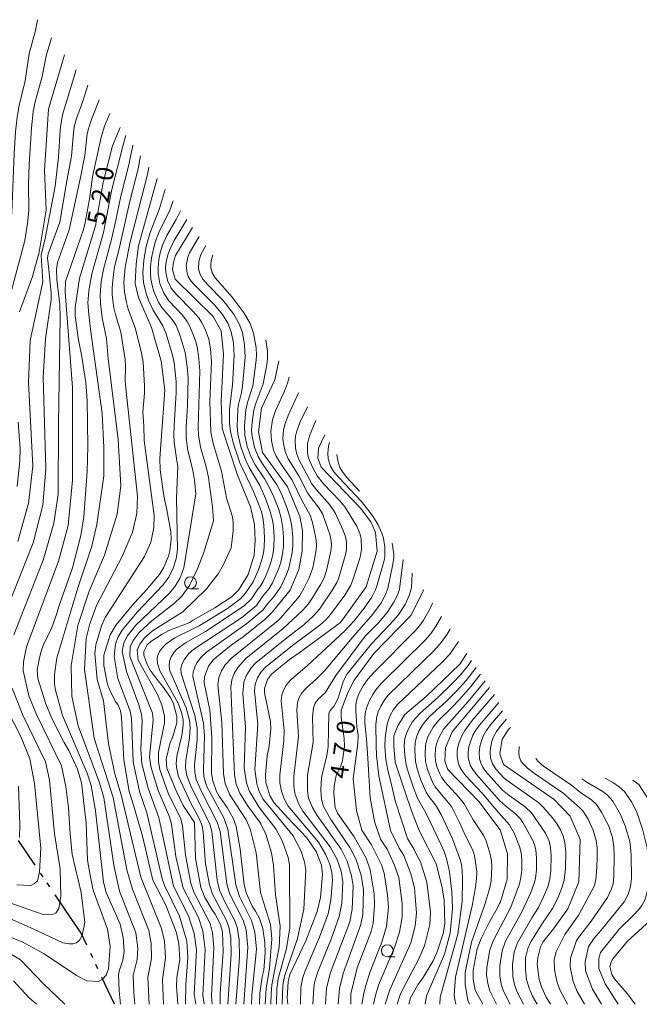
# Model space of a CAD drawing. Units: millimetres. Extents: x -64000 to -62322, y 28500 to 29792.
# Drawn here: x -62667 to -62537, y 28500 to 28707 of the extents above; entities that cross this region are included whole.
import ezdxf

# ---------------------------------------------------------------- set-up
doc = ezdxf.new("R2010")
doc.units = ezdxf.units.MM
for name, color, linetype, lineweight in [('110300_郡市・東京都の区界', 7, 'Continuous', 30), ('633100_広葉樹林', 7, 'Continuous', 9), ('710100_等高線（計曲線）', 7, 'Continuous', 20), ('710107_等高線（計曲線）（注記）', 7, 'Continuous', 20), ('710200_等高線（主曲線）', 7, 'Continuous', 9)]:
    doc.layers.add(name, color=color, linetype=linetype, lineweight=lineweight)
doc.styles.add('Style-WORKING', font='txt')

msp = doc.modelspace()

# ---------------------------------------------------------------- linework, layer by layer
at = {"layer": '110300_郡市・東京都の区界'}
for p, q in [((-62664.005, 28529.234), (-62667.506, 28534.411)), ((-62662.325, 28526.748), (-62662.885, 28527.577)), ((-62660.924, 28524.677), (-62661.485, 28525.506)), ((-62656.303, 28517.843), (-62659.804, 28523.021)), ((-62651.904, 28509.737), (-62652.328, 28510.643)), ((-62650.844, 28507.473), (-62651.268, 28508.378)), ((-62647.348, 28500), (-62649.997, 28505.661))]:
    msp.add_line(p, q, dxfattribs=at)
at = {"layer": '110300_郡市・東京都の区界', "flags": 128}
msp.add_lwpolyline([(-62653.175, 28512.454), (-62654.333, 28514.929), (-62654.57, 28515.28), (-62654.807, 28515.631), (-62655.044, 28515.981), (-62656.303, 28517.843)], dxfattribs=at)
at = {"layer": '633100_広葉樹林'}
for p, q in [((-62631.364, 28587.306), (-62629.697, 28587.306)), ((-62590.003, 28509.989), (-62588.336, 28509.989))]:
    msp.add_line(p, q, dxfattribs=at)
for centre in [(-62631.364, 28588.555), (-62590.003, 28511.238)]:
    msp.add_circle(centre, 1.25, dxfattribs=at)
at = {"layer": '710100_等高線（計曲線）', "flags": 128}
for points in [[(-62663.14, 28657.97), (-62661.718, 28666.809), (-62662.008, 28675.212), (-62661.225, 28688.015), (-62657.86, 28699.484)], [(-62655.61, 28646.37), (-62654.663, 28652.558), (-62651.354, 28663.542), (-62649.74, 28672.668), (-62647.724, 28680.314), (-62646.17, 28684.18)], [(-62637.51, 28618.48), (-62636.759, 28628.983), (-62637.514, 28635.104), (-62639.532, 28642.182), (-62642.304, 28648.489), (-62642.976, 28651.423), (-62642.808, 28655.448), (-62642.303, 28659.344), (-62638.366, 28673.443)], [(-62619.22, 28590.29), (-62618.018, 28594.332), (-62617.798, 28597.433), (-62617.908, 28600.826), (-62618.785, 28604.482), (-62621.504, 28611.139), (-62624.742, 28620.961), (-62624.95, 28626.685), (-62624.429, 28636.497), (-62624.951, 28641.493), (-62626.618, 28644.511), (-62634.595, 28652.36), (-62635.18, 28654.364), (-62634.929, 28655.866), (-62634.511, 28657.285), (-62630.922, 28663.202)], [(-62667.27, 28645.45), (-62664.55, 28652.9), (-62663.14, 28657.97)], [(-62655.61, 28646.37), (-62655.57, 28644.61), (-62654.88, 28639.55), (-62654.32, 28636.86), (-62653.35, 28630.61), (-62653.07, 28626.8), (-62652.93, 28617.27), (-62653.07, 28611.93), (-62653.78, 28602.39), (-62654.38, 28598.5), (-62656.19, 28591.71), (-62658.94, 28583.77), (-62659.49, 28581.9), (-62660.5, 28579.17), (-62662.32, 28575.38), (-62662.91, 28573.71), (-62663.58, 28570.3), (-62663.46, 28568.42), (-62661.79, 28563.1), (-62660.43, 28559.93), (-62657.92, 28555.01), (-62656.94, 28553.33), (-62655.11, 28549.41), (-62654.27, 28546.51), (-62653.28, 28538.02), (-62652.97, 28530.29), (-62652.45, 28527.13), (-62651.82, 28524.01), (-62648.83, 28515.81), (-62648.25, 28512.13), (-62648.6, 28507.47), (-62649.09, 28506.14), (-62649.9, 28505.22), (-62650.72, 28504.77), (-62653.17, 28504.9), (-62655.3, 28506.03), (-62662.14, 28510.61), (-62666.75, 28513.12), (-62675.05, 28516.46)], [(-62614.14, 28582.47), (-62610.449, 28587.002), (-62608.608, 28591.311), (-62607.901, 28595.175), (-62607.826, 28599.531), (-62608.384, 28602.504), (-62610.978, 28608.68), (-62616.26, 28615.94), (-62617.111, 28620.276), (-62616.43, 28625.206), (-62613.617, 28631.198), (-62612.793, 28635.166)], [(-62667.76, 28608.77), (-62667.2, 28614.14), (-62667.18, 28616.77), (-62667.59, 28622.29)], [(-62634.01, 28500), (-62634.29, 28503.79), (-62634.2, 28505.53), (-62633.63, 28509.42), (-62633.8, 28512.7), (-62634.31, 28515.03), (-62636.54, 28520.8), (-62639.3, 28526.11), (-62641.47, 28535.35), (-62643.31, 28541.86), (-62644.23, 28544.72), (-62645.36, 28551.33), (-62645.84, 28560.23), (-62646.09, 28561.63), (-62646.66, 28562.99), (-62647.02, 28563.48), (-62648.13, 28565.48), (-62648.79, 28567.15), (-62649.6, 28571.2), (-62649.55, 28573.37), (-62648.27, 28577.6), (-62647, 28579.69), (-62643.25, 28584.18), (-62641.11, 28586.49), (-62637.9, 28590.28), (-62637.01, 28591.7), (-62635.99, 28594.12), (-62635.69, 28595.29), (-62635.42, 28597.73), (-62635.49, 28599.25), (-62636.32, 28603.88), (-62636.95, 28606.83), (-62637.77, 28612.3), (-62637.82, 28614.66), (-62637.51, 28618.48)], [(-62608.55, 28573.85), (-62599.869, 28580.215), (-62594.485, 28587.669), (-62592.118, 28595.205), (-62592.511, 28599.125), (-62593.492, 28601.379), (-62595.651, 28604.221), (-62603.909, 28612.831), (-62604.604, 28614.722), (-62604.477, 28616.802), (-62603.168, 28619.637)], [(-62625.13, 28500), (-62625.13, 28502.37), (-62624.5, 28511), (-62624.65, 28515.23), (-62625.08, 28516.8), (-62626.2, 28518.97), (-62626.82, 28519.84), (-62628.35, 28522.44), (-62629.18, 28524.52), (-62630.33, 28530.69), (-62630.52, 28538.17), (-62632.92, 28541.75), (-62634.4, 28544.81), (-62636.32, 28549.63), (-62636.47, 28551.49), (-62635.68, 28554.75), (-62635.05, 28556.29), (-62634.23, 28559.11), (-62634.21, 28560.44), (-62634.91, 28563.12), (-62635.56, 28564.45), (-62637.23, 28566.86), (-62638.15, 28567.93), (-62639.82, 28570.19), (-62640.47, 28571.35), (-62641.17, 28573.32), (-62641.17, 28574.1), (-62640.46, 28575.52), (-62639.72, 28576.24), (-62637.35, 28577.78), (-62635.89, 28578.52), (-62631.47, 28580.21), (-62630.93, 28580.61), (-62626.22, 28583.28), (-62622.59, 28585.68), (-62621.3, 28586.97), (-62619.22, 28590.29)], [(-62599.72, 28560.25), (-62599.673, 28561.693), (-62598.884, 28564.041), (-62598.263, 28565.641), (-62596.956, 28568.089), (-62592.845, 28573.706), (-62585.052, 28581.677), (-62582.45, 28586.762), (-62582.458, 28587.158)], [(-62614.14, 28582.47), (-62615.67, 28580.88), (-62620.27, 28577.22), (-62622.8, 28575.46), (-62626.57, 28572.36), (-62627.58, 28571.06), (-62628.45, 28568.76), (-62628.47, 28567.56), (-62627.31, 28561.8), (-62626.89, 28556.08), (-62626.95, 28548.47), (-62626.7, 28546.96), (-62625.87, 28544.67), (-62625.34, 28543.7), (-62623.63, 28541.36), (-62622.37, 28539.07), (-62621.76, 28537.34), (-62620.91, 28532.59), (-62620.08, 28525.09), (-62619.63, 28523.31), (-62618.38, 28520.61), (-62617.7, 28519.58), (-62616.86, 28518.02), (-62616.19, 28515.91), (-62615.78, 28512.98), (-62615.7, 28510.83), (-62615.97, 28507.18), (-62616.28, 28505.79), (-62616.83, 28502.36), (-62616.9, 28500)], [(-62608.55, 28573.85), (-62610.59, 28572.43), (-62614.36, 28569.34), (-62615.19, 28568.22), (-62615.8, 28566.36), (-62615.82, 28565.44), (-62614.54, 28559.4), (-62614.45, 28557.9), (-62614.86, 28554.24), (-62615.24, 28552.17), (-62615.64, 28548.24), (-62615.51, 28546.55), (-62614.65, 28543.7), (-62613.82, 28542.37), (-62610.91, 28539.15), (-62606.9, 28535), (-62604.96, 28532.07), (-62603.86, 28529.24), (-62603.63, 28527.35), (-62604.06, 28522.42), (-62604.77, 28519.48), (-62607.12, 28513.34), (-62610.46, 28506.24), (-62610.87, 28504.73), (-62611.02, 28501.46), (-62610.92, 28500)], [(-62579.78, 28529.52), (-62583.327, 28536.494), (-62584.929, 28540.634), (-62586.196, 28544.362), (-62588.331, 28550.843), (-62588.664, 28554.305), (-62588.664, 28556.369), (-62587.797, 28558.5), (-62586.331, 28560.896), (-62581.857, 28564.654), (-62574.783, 28571.468), (-62573.339, 28573.674)], [(-62566.22, 28521.52), (-62564.847, 28526.297), (-62564.765, 28531.605), (-62566.319, 28536.668), (-62570.817, 28542.63), (-62577.289, 28549.293), (-62577.943, 28551.089), (-62577.779, 28553.866), (-62576.389, 28557.214), (-62568.528, 28566.552)], [(-62597.7, 28500), (-62597.71, 28502.21), (-62596.34, 28507.67), (-62593.37, 28515.27), (-62592.96, 28516.98), (-62592.67, 28520.83), (-62592.74, 28523.2), (-62593.6, 28528.25), (-62594.45, 28530.71), (-62596.95, 28535.21), (-62600.46, 28540.12), (-62600.97, 28541.36), (-62601.27, 28544.31), (-62601.19, 28545.92), (-62600.77, 28548.04), (-62599.8, 28550.02), (-62599.45, 28551.19), (-62599.03, 28554.14), (-62599.05, 28555.84), (-62599.72, 28560.25)], [(-62555.12, 28515.88), (-62552.096, 28520.079), (-62549.739, 28525.728), (-62549.458, 28534.609), (-62551.626, 28539.505), (-62554.926, 28542.989), (-62565.592, 28550.365), (-62566.347, 28552.624), (-62565.875, 28555.731), (-62564.555, 28557.708), (-62564.147, 28558.142)], [(-62542.63, 28509.54), (-62539.569, 28513.272), (-62533.211, 28519.009), (-62531.877, 28522.455), (-62531.25, 28526.918), (-62531.642, 28532.008), (-62534.707, 28542.392), (-62537.138, 28546.15), (-62538.408, 28547.08)], [(-62585.46, 28500), (-62585.12, 28501.38), (-62583.59, 28504.06), (-62582.5, 28505.61), (-62580.41, 28509.13), (-62579.56, 28511.03), (-62578.3, 28514.86), (-62577.95, 28516.89), (-62578.09, 28521.94), (-62578.54, 28524.79), (-62579.78, 28529.52)], [(-62566.22, 28521.52), (-62566.47, 28521.18), (-62566.91, 28520.1), (-62568.52, 28517.33), (-62570.32, 28513.82), (-62571.14, 28511.63), (-62571.99, 28507.17), (-62571.97, 28505.27), (-62571.57, 28503), (-62569.91, 28500)], [(-62555.71, 28500), (-62556.65, 28501.5), (-62557.63, 28503.65), (-62558.09, 28505.23), (-62558.5, 28508.43), (-62558.42, 28509.82), (-62557.85, 28512.09), (-62557.37, 28513.05), (-62555.12, 28515.88)], [(-62537.92, 28500), (-62539.64, 28502.29), (-62542.29, 28505.36), (-62542.84, 28506.24), (-62543.24, 28507.96), (-62543.01, 28508.93), (-62542.63, 28509.54)]]:
    msp.add_lwpolyline(points, dxfattribs=at)
at = {"layer": '710200_等高線（主曲線）', "flags": 128}
for points in [[(-62669.25, 28662.93), (-62668.881, 28666.339), (-62668.41, 28678.676), (-62668.115, 28683.255), (-62667.792, 28686.331), (-62667.374, 28688.825), (-62666.072, 28694.026), (-62665.247, 28699.759), (-62663.963, 28704.6), (-62663.514, 28706.837)], [(-62660.601, 28703.05), (-62661.664, 28699.273), (-62662.541, 28694.904), (-62663.971, 28689.611), (-62664.42, 28687.472), (-62664.775, 28684.148), (-62665.233, 28676.444), (-62665.385, 28672.254), (-62665.347, 28666.739), (-62665.607, 28664.01), (-62666.18, 28660.44)], [(-62655.399, 28696.284), (-62658.114, 28687.353), (-62658.427, 28686.059), (-62658.722, 28683.668), (-62659.09, 28677.929), (-62659.769, 28671.894), (-62661.924, 28660.904), (-62662.75, 28657.38)], [(-62652.928, 28693.071), (-62654.001, 28689.692), (-62655.334, 28686.081), (-62655.771, 28684.351), (-62656.026, 28682.266), (-62656.331, 28678.149), (-62657.363, 28672.97), (-62658.811, 28664.327), (-62661.244, 28657.674), (-62661.409, 28656.76), (-62661.22, 28655.01)], [(-62650.545, 28689.972), (-62652.373, 28685.318), (-62652.825, 28683.895), (-62653.058, 28682.852), (-62653.59, 28678.298), (-62654.458, 28673.664), (-62656.834, 28662.724), (-62659.309, 28655.844), (-62659.55, 28654.327), (-62659.42, 28652.24)], [(-62648.332, 28687.126), (-62649.4, 28684.451), (-62650.156, 28682.185), (-62651.923, 28673.836), (-62652.552, 28669.137), (-62653.461, 28664.22), (-62653.839, 28662.788), (-62657.626, 28651.832), (-62657.69, 28649.58)], [(-62644.935, 28682.482), (-62645.601, 28680.285), (-62647.859, 28671.197), (-62649.656, 28662.165), (-62652.124, 28653.453), (-62652.724, 28649.845), (-62652.908, 28647.385), (-62652.736, 28644.877), (-62652.28, 28641.25)], [(-62643.5, 28680.507), (-62644.333, 28676.349), (-62646.034, 28669.739), (-62647.031, 28664.696), (-62647.951, 28660.637), (-62649.652, 28654.43), (-62650.103, 28651.748), (-62650.365, 28649.055), (-62650.296, 28647.21), (-62649.897, 28644.24), (-62649.029, 28639.876), (-62648.66, 28635.67)], [(-62641.852, 28678.239), (-62642.332, 28675.5), (-62644.103, 28668.737), (-62646.343, 28658.708), (-62647.299, 28654.942), (-62647.571, 28653.371), (-62647.829, 28650.602), (-62647.83, 28649.046), (-62647.457, 28646.326), (-62647.139, 28644.92), (-62646.009, 28641.218), (-62645.109, 28635.462), (-62645.009, 28633.925), (-62645.097, 28631.035), (-62645.03, 28630.06)], [(-62641.35, 28624.4), (-62641.035, 28628.359), (-62641.016, 28629.904), (-62641.331, 28634.863), (-62641.671, 28636.805), (-62642.912, 28641.901), (-62644.441, 28646.058), (-62644.833, 28647.393), (-62645.248, 28649.568), (-62645.342, 28651.657), (-62645.08, 28654.845), (-62644.051, 28660.168), (-62640.416, 28674.341), (-62640.124, 28675.862)], [(-62634, 28613.08), (-62634.237, 28614.2), (-62634.76, 28618.099), (-62634.846, 28619.538), (-62634.801, 28621.577), (-62634.367, 28628.526), (-62634.385, 28630.859), (-62634.812, 28634.732), (-62635.122, 28636.35), (-62636.451, 28640.825), (-62637.201, 28642.497), (-62639.224, 28645.788), (-62640.104, 28647.685), (-62640.698, 28649.288), (-62641.23, 28651.615), (-62641.348, 28653.628), (-62641.154, 28656.347), (-62640.664, 28659.186), (-62639.835, 28662.165), (-62637.92, 28666.933), (-62636.7, 28671.151)], [(-62630.23, 28607.26), (-62630.529, 28610.105), (-62630.882, 28612.188), (-62631.889, 28616.366), (-62632.259, 28619.007), (-62632.285, 28621.218), (-62632.021, 28625.776), (-62631.888, 28631.504), (-62632.039, 28633.945), (-62632.477, 28636.939), (-62633.52, 28640.438), (-62634.392, 28642.564), (-62635.233, 28643.824), (-62637.39, 28646.387), (-62638.077, 28647.492), (-62639.056, 28649.712), (-62639.429, 28650.981), (-62639.693, 28652.368), (-62639.779, 28653.481), (-62639.74, 28655.005), (-62639.533, 28656.778), (-62639.237, 28658.341), (-62638.762, 28660.126), (-62637.872, 28662.452), (-62635.741, 28666.605), (-62635.005, 28668.819)], [(-62626.51, 28601.53), (-62626.766, 28604.526), (-62627.59, 28610.685), (-62628.071, 28612.888), (-62629.281, 28617.043), (-62629.697, 28619.61), (-62629.741, 28621.155), (-62629.427, 28633.067), (-62629.581, 28635.573), (-62629.942, 28638.085), (-62630.231, 28639.189), (-62630.717, 28640.513), (-62631.478, 28642.385), (-62632.03, 28643.428), (-62633.048, 28644.749), (-62635.937, 28647.802), (-62636.98, 28649.359), (-62637.797, 28651.409), (-62638.185, 28653.513), (-62638.19, 28654.786), (-62637.999, 28656.466), (-62637.715, 28657.838), (-62637.215, 28659.504), (-62636.32, 28661.5), (-62634.349, 28664.868), (-62633.455, 28666.686)], [(-62622.85, 28595.88), (-62622.399, 28599.514), (-62622.405, 28601.332), (-62622.591, 28602.587), (-62623.791, 28606.384), (-62624.858, 28611.993), (-62626.626, 28617.783), (-62627.116, 28620.174), (-62627.273, 28626.653), (-62626.962, 28635.005), (-62627.155, 28637.7), (-62627.512, 28639.744), (-62628.293, 28641.82), (-62629.043, 28643.297), (-62629.614, 28644.201), (-62630.912, 28645.708), (-62634.32, 28649.097), (-62635.416, 28650.468), (-62636.173, 28652.041), (-62636.565, 28653.789), (-62636.591, 28654.797), (-62636.466, 28655.99), (-62636.139, 28657.417), (-62635.735, 28658.589), (-62634.817, 28660.433), (-62632.15, 28664.89)], [(-62666.18, 28660.44), (-62670.09, 28645.78)], [(-62618.21, 28588.74), (-62617.013, 28591.503), (-62616.348, 28593.416), (-62616.028, 28594.755), (-62615.873, 28596.053), (-62615.831, 28597.962), (-62615.955, 28600.632), (-62616.18, 28602.266), (-62616.477, 28603.442), (-62617.067, 28605.116), (-62618.142, 28607.704), (-62620.984, 28613.726), (-62622.285, 28617.508), (-62622.969, 28620.232), (-62623.135, 28622.112), (-62623.157, 28624.962), (-62622.558, 28630.098), (-62622.195, 28636.355), (-62622.346, 28638.884), (-62622.79, 28641.287), (-62623.513, 28643.079), (-62624.616, 28644.908), (-62626.306, 28646.924), (-62630.826, 28651.399), (-62631.434, 28652.195), (-62631.832, 28652.901), (-62632.077, 28653.594), (-62632.245, 28655.183), (-62631.918, 28656.933), (-62631.542, 28657.874), (-62629.559, 28661.326)], [(-62617.21, 28587.2), (-62616.73, 28587.779), (-62616.116, 28588.807), (-62615.516, 28590.04), (-62614.749, 28591.941), (-62614.315, 28593.301), (-62613.988, 28594.824), (-62613.84, 28596.138), (-62613.804, 28598.132), (-62613.955, 28600.495), (-62614.19, 28601.994), (-62614.666, 28603.767), (-62615.622, 28606.267), (-62616.829, 28608.97), (-62619.057, 28612.759), (-62619.768, 28614.21), (-62620.801, 28617.1), (-62621.444, 28619.826), (-62621.558, 28621.413), (-62621.429, 28625.052), (-62621.29, 28626.033), (-62620.64, 28628.548), (-62620.411, 28629.821), (-62619.879, 28635.915), (-62619.992, 28638.501), (-62620.445, 28641.128), (-62621.141, 28642.975), (-62622.337, 28645.065), (-62624.534, 28647.859), (-62627.743, 28651.123), (-62628.785, 28652.344), (-62629.335, 28653.278), (-62629.658, 28654.526), (-62629.598, 28656.018), (-62629.162, 28657.51), (-62628.168, 28659.412)], [(-62662.75, 28657.38), (-62662.42, 28651.79), (-62665.06, 28639.43), (-62665.41, 28630.62), (-62664.49, 28613.06), (-62665.39, 28605.29), (-62667.61, 28597.24)], [(-62616.21, 28585.66), (-62614.805, 28587.381), (-62614.102, 28588.537), (-62612.855, 28591.382), (-62612.392, 28592.863), (-62612.015, 28594.664), (-62611.835, 28596.156), (-62611.799, 28598.052), (-62611.951, 28600.048), (-62612.313, 28602.156), (-62612.831, 28603.961), (-62613.943, 28606.777), (-62614.95, 28608.935), (-62615.751, 28610.303), (-62617.796, 28613.338), (-62618.622, 28614.909), (-62619.442, 28617.213), (-62619.939, 28619.567), (-62620.024, 28621.428), (-62619.724, 28624.906), (-62619.391, 28626.408), (-62618.262, 28629.925), (-62617.568, 28635.312), (-62617.52, 28636.396), (-62617.6, 28637.878), (-62618.114, 28640.965), (-62618.861, 28642.999), (-62620.075, 28645.189), (-62622.628, 28648.532), (-62626.199, 28652.588), (-62626.834, 28653.655), (-62627.098, 28654.69), (-62627.121, 28655.444), (-62627.035, 28656.227), (-62626.681, 28657.366)], [(-62669.54, 28584.08), (-62664.41, 28596.95), (-62662.42, 28604.84), (-62661.73, 28612.5), (-62662.29, 28631.72), (-62661.81, 28639.81), (-62660.64, 28648.08), (-62660.63, 28649.44), (-62661.22, 28655.01)], [(-62659.42, 28652.24), (-62658.85, 28646.93), (-62658.76, 28644.31), (-62659.07, 28621.92), (-62659.17, 28607.11), (-62660.1, 28601.05), (-62662.32, 28593.31), (-62668.48, 28577.65)], [(-62657.69, 28649.58), (-62656.14, 28629.57), (-62656.16, 28610.13), (-62657.09, 28600.57), (-62659.08, 28593.12), (-62665.84, 28575.06), (-62666.48, 28571.93), (-62666.53, 28570.12), (-62665.33, 28564.81), (-62663.75, 28560.88), (-62658.48, 28550.11), (-62657.55, 28545.74), (-62657, 28541.28), (-62656.63, 28535.79), (-62656.22, 28531.48), (-62654.33, 28523.46), (-62653.59, 28517.2), (-62654.12, 28514.43), (-62654.71, 28513.47), (-62655.3, 28512.92), (-62656.11, 28512.71), (-62656.89, 28512.71), (-62658.22, 28512.93), (-62664.39, 28515.87), (-62670.44, 28518.49)], [(-62646.04, 28500), (-62646.32, 28502.86), (-62646.52, 28506.26), (-62646.31, 28507.17), (-62645.56, 28509.24), (-62645.31, 28511.14), (-62645.48, 28514.04), (-62646.15, 28516.86), (-62649.05, 28523.52), (-62649.61, 28525.69), (-62651.31, 28540.64), (-62652.22, 28545.95), (-62653.09, 28548.57), (-62658.28, 28560.68), (-62659.71, 28565.96), (-62659.91, 28567.22), (-62659.91, 28569.25), (-62659.47, 28572.8), (-62655.07, 28587.5), (-62652.1, 28596.25), (-62651.02, 28600.77), (-62649.55, 28611.02), (-62649.54, 28617), (-62649.95, 28624.09), (-62652.28, 28641.25)], [(-62615.21, 28584.12), (-62613.949, 28585.533), (-62612.386, 28587.719), (-62611.191, 28590.259), (-62610.718, 28591.625), (-62610.072, 28594.56), (-62609.867, 28596.204), (-62609.844, 28598.13), (-62610.079, 28600.345), (-62610.484, 28602.432), (-62611.161, 28604.593), (-62612.252, 28607.217), (-62613.204, 28609.101), (-62616.259, 28613.544), (-62617.172, 28615.066), (-62617.922, 28616.967), (-62618.426, 28619.318), (-62618.515, 28620.41), (-62618.485, 28621.657), (-62618.032, 28624.892), (-62617.587, 28626.446), (-62616.091, 28630.354), (-62615.262, 28634.728), (-62615.166, 28635.874), (-62615.191, 28637.144), (-62615.526, 28639.556)], [(-62643.04, 28500), (-62643.3, 28502.45), (-62643.41, 28506.06), (-62642.54, 28509.43), (-62642.4, 28511.77), (-62642.82, 28515.02), (-62646.27, 28523.79), (-62647.48, 28529.21), (-62649.6, 28543.43), (-62650.5, 28546.51), (-62654.96, 28558.5), (-62656.32, 28564.76), (-62656.47, 28571.18), (-62655.07, 28579.6), (-62652.64, 28586.78), (-62649.44, 28594.32), (-62646.75, 28602.94), (-62645.99, 28608.95), (-62646.56, 28618.66), (-62648.66, 28635.67)], [(-62612.97, 28580.66), (-62612.428, 28581.146), (-62608.489, 28585.764), (-62607.462, 28587.519), (-62606.422, 28589.605), (-62605.69, 28591.688), (-62605.03, 28595.064), (-62604.899, 28596.334), (-62604.938, 28597.34), (-62605.099, 28598.272), (-62605.72, 28601.194), (-62606.199, 28602.736), (-62607.886, 28605.742), (-62610.035, 28610.08), (-62612.595, 28613.857), (-62613.382, 28615.164), (-62613.902, 28616.412), (-62614.367, 28618.432), (-62614.459, 28620.422), (-62614.11, 28622.78), (-62613.482, 28624.679), (-62611.607, 28628.807), (-62610.953, 28630.492), (-62610.64, 28631.71)], [(-62640.03, 28500), (-62640.35, 28505.68), (-62639.55, 28509.61), (-62639.6, 28512.79), (-62640.12, 28515.47), (-62643.57, 28524.2), (-62644.74, 28528.26), (-62647.62, 28543.41), (-62651.6, 28555.9), (-62653.66, 28570.32), (-62653.3, 28576.86), (-62652.52, 28579.93), (-62651.08, 28583.76), (-62645.71, 28594.06), (-62643.53, 28599.18), (-62642.66, 28603.13), (-62642.49, 28606.77), (-62645.03, 28630.06)], [(-62608.643, 28628.486), (-62610.836, 28623.666), (-62611.536, 28621.789), (-62611.798, 28620.623), (-62611.93, 28618.886), (-62611.845, 28617.825), (-62611.49, 28616.101), (-62610.873, 28614.602), (-62608.636, 28610.995), (-62606.809, 28607.466), (-62606.104, 28606.443), (-62604.318, 28604.218), (-62603.562, 28602.917), (-62602.12, 28598.67), (-62601.871, 28597.759), (-62601.739, 28596.58), (-62601.862, 28595.158), (-62602.706, 28591.408), (-62603.291, 28589.617), (-62603.979, 28588.281), (-62606.371, 28584.399), (-62607.111, 28583.48), (-62607.843, 28582.696), (-62611.87, 28578.97)], [(-62637.02, 28500), (-62637.28, 28505.21), (-62636.6, 28509.76), (-62636.8, 28513.28), (-62637.47, 28515.91), (-62641.83, 28526.74), (-62645.9, 28544), (-62647.23, 28548.44), (-62648.58, 28554.7), (-62649.67, 28563.77), (-62650.99, 28568.21), (-62651.46, 28573.68), (-62651.28, 28575.54), (-62650.09, 28579.52), (-62649.32, 28581.25), (-62641, 28594.04), (-62639.73, 28597.06), (-62639.1, 28600.06), (-62639, 28602.7), (-62641.1, 28618.44), (-62641.14, 28621.54), (-62641.35, 28624.4)], [(-62606.81, 28625.524), (-62608.243, 28622.468), (-62609.026, 28620.436), (-62609.273, 28619.376), (-62609.37, 28618.469), (-62609.282, 28616.796), (-62609.039, 28615.547), (-62608.618, 28614.456), (-62605.847, 28609.35), (-62604.888, 28608.046), (-62602.135, 28604.987), (-62600.969, 28603.261), (-62599.26, 28599.544), (-62598.78, 28598.195), (-62598.588, 28597.12), (-62598.598, 28595.568), (-62598.781, 28594.504), (-62600.281, 28589.348), (-62600.604, 28588.621), (-62601.52, 28587.055), (-62604.247, 28583.034), (-62605.519, 28581.582), (-62607.531, 28579.724), (-62610.77, 28577.28)], [(-62605.018, 28622.627), (-62606.389, 28619.448), (-62606.804, 28617.749), (-62606.797, 28615.872), (-62606.649, 28615.054), (-62606.378, 28614.249), (-62605.472, 28612.291), (-62604.721, 28610.982), (-62603.413, 28609.356), (-62600.007, 28605.787), (-62598.918, 28604.509), (-62596.406, 28600.43), (-62595.773, 28598.925), (-62595.506, 28597.829), (-62595.401, 28595.581), (-62595.686, 28593.948), (-62597.297, 28588.943), (-62597.7, 28588.048), (-62598.971, 28585.975), (-62601.963, 28581.856), (-62602.929, 28580.771), (-62604.196, 28579.619), (-62609.68, 28575.59)], [(-62602.15, 28617.991), (-62602.364, 28617.246), (-62602.526, 28615.766), (-62602.42, 28614.592), (-62601.922, 28613.04), (-62601.219, 28611.883), (-62600.102, 28610.561), (-62595.439, 28605.627), (-62593.206, 28602.732), (-62592.035, 28600.859), (-62591.148, 28598.968), (-62590.837, 28597.944), (-62590.534, 28596.013), (-62590.535, 28594.079), (-62590.677, 28593.258), (-62592.11, 28588.104), (-62592.491, 28587.038), (-62593.29, 28585.533), (-62594.876, 28583.206), (-62596.942, 28580.546), (-62598.986, 28578.389), (-62606.8, 28571.15)], [(-62600.615, 28615.511), (-62600.439, 28614.18), (-62599.999, 28612.783), (-62599.435, 28611.828), (-62598.483, 28610.656), (-62595.846, 28607.804)], [(-62632.38, 28500), (-62632.36, 28504.17), (-62631.91, 28509.78), (-62632.14, 28513.29), (-62633.7, 28518.52), (-62636.77, 28524.83), (-62637.3, 28526.35), (-62640.55, 28540.19), (-62642.07, 28544.72), (-62643.42, 28550.97), (-62643.75, 28560.13), (-62644.02, 28561.56), (-62646.65, 28568.45), (-62647.39, 28573.09), (-62647.15, 28575.62), (-62646.61, 28577.03), (-62645.7, 28578.61), (-62642.55, 28582.41), (-62637.16, 28588.07), (-62635.93, 28589.76), (-62634.99, 28591.61), (-62634.39, 28593.56), (-62634.1, 28595.55), (-62634.33, 28606.37), (-62634, 28613.08)], [(-62630.21, 28500), (-62630.56, 28502.14), (-62630.13, 28511.41), (-62630.57, 28514.84), (-62631.78, 28518.62), (-62634.92, 28524.82), (-62637.99, 28539.24), (-62640.29, 28545.41), (-62641.57, 28550.52), (-62641.83, 28553.6), (-62641.49, 28559.47), (-62641.63, 28560.94), (-62642.21, 28562.89), (-62644.83, 28569.89), (-62645.71, 28574.11), (-62645.39, 28575.87), (-62644.66, 28577.36), (-62642.86, 28579.68), (-62635.77, 28586.37), (-62634.57, 28587.84), (-62633.63, 28589.44), (-62632.75, 28591.66), (-62630.23, 28607.26)], [(-62628.52, 28500), (-62628.75, 28501.91), (-62628.29, 28511.5), (-62628.76, 28515.42), (-62629.68, 28518.24), (-62632.87, 28524.42), (-62634.41, 28531.06), (-62635.39, 28537.87), (-62635.77, 28539.37), (-62638.17, 28544.89), (-62639.68, 28549.93), (-62639.98, 28552.01), (-62639.2, 28559.77), (-62639.33, 28561.19), (-62644.11, 28573.08), (-62644.01, 28575.09), (-62643.4, 28576.41), (-62642.15, 28578.09), (-62639.51, 28580.55), (-62634.69, 28584.28), (-62633.2, 28585.74), (-62631.6, 28587.99), (-62629.89, 28591.45), (-62628.56, 28594.89), (-62626.51, 28601.53)], [(-62626.83, 28500), (-62626.94, 28501.68), (-62626.44, 28511.95), (-62626.71, 28515.04), (-62627.2, 28516.95), (-62630.64, 28523.55), (-62631.28, 28525.46), (-62632.39, 28531.32), (-62633.01, 28537.49), (-62633.38, 28538.98), (-62636.05, 28544.38), (-62637.79, 28549.34), (-62638.11, 28550.92), (-62638.09, 28552.87), (-62636.85, 28559.11), (-62636.83, 28560.55), (-62637.4, 28562.92), (-62638.39, 28565.25), (-62642.33, 28572.26), (-62642.54, 28574.38), (-62642.03, 28575.68), (-62641, 28577), (-62639.38, 28578.46), (-62632.98, 28582.48), (-62627.96, 28587.35), (-62625.52, 28590.44), (-62624.48, 28592.28), (-62622.85, 28595.88)], [(-62589.005, 28596.842), (-62588.612, 28594.527), (-62588.615, 28593.892), (-62588.829, 28592.425), (-62589.897, 28587.362), (-62590.381, 28586.066), (-62591.328, 28584.369), (-62593.046, 28581.954), (-62597.417, 28576.97), (-62603.234, 28570.059), (-62604.94, 28568.29)], [(-62603.08, 28565.42), (-62600.827, 28569.066), (-62594.684, 28577.315), (-62591.846, 28580.167), (-62590.07, 28582.283), (-62588.624, 28584.458), (-62587.901, 28585.915), (-62587.48, 28587.174), (-62586.693, 28593.422)], [(-62601.23, 28562.57), (-62600.31, 28564.322), (-62599.305, 28567.813), (-62598.441, 28569.395), (-62593.346, 28575.725), (-62588.605, 28580.782), (-62587.616, 28581.975), (-62586.28, 28584.018), (-62585.394, 28585.878), (-62584.952, 28587.464), (-62584.763, 28590.567)], [(-62618.21, 28588.74), (-62619.87, 28586.28), (-62620.81, 28585.25), (-62623.59, 28583.12), (-62629.54, 28579.53), (-62634.65, 28576.96), (-62636.47, 28575.71), (-62637.27, 28574.98), (-62637.9, 28574.13), (-62638.3, 28573.16), (-62638.39, 28572.65), (-62638.32, 28571.6), (-62637.8, 28570.05), (-62633.99, 28563.41), (-62633.25, 28561.34), (-62632.93, 28559.72), (-62632.88, 28558.63), (-62633.2, 28556.45), (-62634.2, 28552.15), (-62634.34, 28550.52), (-62634.26, 28549.44), (-62633.85, 28547.84), (-62631.25, 28542.14), (-62629.56, 28539), (-62628.94, 28537.5), (-62628.68, 28536.14), (-62628.18, 28529.49), (-62627.36, 28525.07), (-62626.76, 28523.14), (-62623.85, 28517.75), (-62623.28, 28516.2), (-62622.9, 28514.02), (-62622.83, 28510.52), (-62623.49, 28500)], [(-62617.21, 28587.2), (-62618.56, 28585.2), (-62620.1, 28583.68), (-62628.22, 28578.3), (-62632.44, 28575.95), (-62634.13, 28574.65), (-62634.85, 28573.89), (-62635.43, 28573.02), (-62635.79, 28572.06), (-62635.88, 28571.05), (-62635.71, 28570.02), (-62632.27, 28562.28), (-62631.58, 28559.71), (-62631.4, 28558.11), (-62631.55, 28555.98), (-62632.37, 28551.23), (-62632.41, 28549.64), (-62632.16, 28548.07), (-62631.39, 28546.01), (-62627.3, 28537.85), (-62626.89, 28536.32), (-62625.76, 28526.09), (-62625.24, 28523.99), (-62624.18, 28521.51), (-62622.09, 28517.71), (-62621.55, 28516.19), (-62621.12, 28513.53), (-62621.09, 28509.92), (-62621.84, 28500)], [(-62616.21, 28585.66), (-62617.53, 28583.8), (-62620.68, 28581.2), (-62630.65, 28574.63), (-62631.8, 28573.59), (-62632.72, 28572.37), (-62633.15, 28571.45), (-62633.36, 28570.47), (-62633.32, 28569.46), (-62630.42, 28560.67), (-62629.97, 28558.1), (-62629.97, 28555.49), (-62630.54, 28550.3), (-62630.48, 28548.75), (-62630.16, 28547.23), (-62629.14, 28544.82), (-62625.76, 28538.29), (-62625.13, 28536.31), (-62623.76, 28525.33), (-62623.18, 28523.31), (-62620.33, 28517.67), (-62619.7, 28515.67), (-62619.29, 28512.01), (-62620.19, 28500)], [(-62615.21, 28584.12), (-62616.11, 28582.85), (-62619.55, 28579.98), (-62628.02, 28573.94), (-62629.13, 28572.91), (-62630.03, 28571.71), (-62630.48, 28570.82), (-62630.77, 28569.87), (-62630.86, 28568.89), (-62628.66, 28559.05), (-62628.44, 28556.42), (-62628.66, 28549.16), (-62628.55, 28547.88), (-62627.99, 28545.92), (-62624.34, 28539.17), (-62623.49, 28536.78), (-62621.86, 28525.1), (-62621.1, 28522.66), (-62618.57, 28517.63), (-62617.87, 28515.18), (-62617.51, 28511.61), (-62618.45, 28501.92), (-62618.55, 28500)], [(-62596.2, 28554.82), (-62596.104, 28556.481), (-62596.425, 28558.294), (-62596.655, 28561.697), (-62596.597, 28562.998), (-62596.324, 28564.298), (-62595.975, 28565.228), (-62595.069, 28566.909), (-62594.104, 28568.287), (-62592.764, 28569.794), (-62584.17, 28578.49), (-62583.247, 28579.528), (-62582.395, 28580.684), (-62581.044, 28583.041), (-62580.494, 28584.254)], [(-62594.13, 28551.62), (-62594.373, 28555.751), (-62594.755, 28559.122), (-62594.764, 28559.951), (-62594.64, 28561.141), (-62594.317, 28562.44), (-62593.791, 28563.707), (-62593.045, 28565.099), (-62592.183, 28566.346), (-62591.147, 28567.509), (-62581.991, 28576.588), (-62580.796, 28577.955), (-62579.854, 28579.298), (-62578.619, 28581.482)], [(-62612.97, 28580.66), (-62622.66, 28572.78), (-62624.05, 28571.29), (-62624.84, 28570.04), (-62625.38, 28568.64), (-62625.64, 28567.14), (-62624.78, 28559.23), (-62624.45, 28548.39), (-62624.06, 28546.38), (-62623.08, 28544), (-62619.68, 28538.74), (-62618.82, 28536.86), (-62617.56, 28531.8), (-62616.63, 28523.5), (-62614.58, 28516.78), (-62614.25, 28513.75), (-62614.77, 28507.57), (-62615.5, 28503.29), (-62615.7, 28500)], [(-62611.87, 28578.97), (-62619.76, 28572.61), (-62621.42, 28570.74), (-62622.18, 28569.51), (-62622.66, 28568.16), (-62622.92, 28566.67), (-62622.14, 28548.24), (-62621.74, 28546.25), (-62621.01, 28544.38), (-62619.42, 28541.76), (-62616.69, 28538.02), (-62615.53, 28535.75), (-62614.32, 28531.84), (-62613.9, 28529.14), (-62613.5, 28523), (-62612.52, 28516.43), (-62612.73, 28511.97), (-62614.25, 28504.09), (-62614.44, 28502.19), (-62614.51, 28500)], [(-62576.813, 28578.811), (-62577.449, 28577.729), (-62578.681, 28575.971), (-62580.145, 28574.325), (-62589.886, 28564.849), (-62590.652, 28563.854), (-62591.391, 28562.609), (-62591.933, 28561.425), (-62592.226, 28560.428), (-62592.392, 28558.848), (-62592.386, 28554.296), (-62592.284, 28552.283), (-62591.8, 28548.03)], [(-62610.77, 28577.28), (-62617.63, 28571.76), (-62618.65, 28570.65), (-62619.67, 28569), (-62620.13, 28567.67), (-62620.34, 28565.28), (-62619.81, 28558.22), (-62620.06, 28549.71), (-62619.63, 28546.55), (-62618.99, 28544.67), (-62616.87, 28541.28), (-62613.41, 28536.88), (-62612, 28534.21), (-62610.86, 28530.86), (-62610.58, 28529.27), (-62610.46, 28516.08), (-62611.21, 28511.69), (-62612.91, 28505.33), (-62613.2, 28503.23), (-62613.31, 28500)], [(-62609.68, 28575.59), (-62615.51, 28570.92), (-62616.55, 28569.81), (-62617.3, 28568.55), (-62617.77, 28567.2), (-62617.91, 28565.79), (-62617.2, 28558.87), (-62617.82, 28549.32), (-62617.45, 28546.34), (-62617.03, 28544.91), (-62616.14, 28543.15), (-62609.82, 28535.36), (-62608.18, 28532.28), (-62607.38, 28529.9), (-62607.15, 28528.27), (-62607.57, 28519.96), (-62608.9, 28513.83), (-62611.63, 28505.89), (-62611.98, 28504.01), (-62612.11, 28500)], [(-62575.042, 28576.192), (-62576.906, 28573.57), (-62578.46, 28571.893), (-62587.869, 28563.005), (-62588.712, 28561.905), (-62589.362, 28560.783), (-62589.786, 28559.775), (-62590.021, 28558.854), (-62590.44, 28555.959), (-62590.513, 28554.228), (-62590.306, 28551.452), (-62589.908, 28549.164), (-62589.111, 28546.173), (-62588.35, 28542.72)], [(-62606.8, 28571.15), (-62610.27, 28568.19), (-62611.26, 28567.07), (-62611.85, 28566.02), (-62612.17, 28564.94), (-62612.3, 28563.82), (-62611.66, 28557.49), (-62611.77, 28555.38), (-62612.59, 28548.23), (-62612.56, 28546.5), (-62612.23, 28544.8), (-62611.66, 28543.17), (-62610.83, 28541.65), (-62604.5, 28534.03), (-62602.97, 28531.57), (-62602.09, 28529.41), (-62601.69, 28527.72), (-62601.54, 28525.98), (-62601.85, 28521.9), (-62602.46, 28519.04), (-62604.26, 28514.09), (-62607.3, 28507.03), (-62607.76, 28505.63), (-62608.18, 28503.53), (-62608.27, 28500)], [(-62572.342, 28572.198), (-62573.043, 28571.169), (-62574.621, 28569.211), (-62576.24, 28567.503), (-62579.496, 28564.404), (-62583.102, 28561.189), (-62584.046, 28560.211), (-62584.77, 28559.243), (-62585.587, 28557.843), (-62585.995, 28556.897), (-62586.298, 28555.835), (-62586.453, 28554.227), (-62586.357, 28552.402), (-62586.088, 28550.609), (-62585.619, 28548.835), (-62584.579, 28545.707), (-62583.635, 28543.313), (-62581.864, 28540.115), (-62578.737, 28533.65), (-62578.08, 28532.105), (-62577.531, 28530.371), (-62576.96, 28527.85)], [(-62571.357, 28570.742), (-62573.454, 28568.046), (-62575.457, 28565.792), (-62577.662, 28563.617), (-62581.129, 28560.443), (-62582.013, 28559.503), (-62582.603, 28558.695), (-62583.368, 28557.352), (-62583.811, 28556.345), (-62584.151, 28555.085), (-62584.259, 28553.369), (-62584.062, 28550.976), (-62583.713, 28549.432), (-62582.939, 28547.055), (-62581.855, 28544.57), (-62581.276, 28543.661), (-62579.92, 28541.892), (-62578.704, 28539.871), (-62576.286, 28534.73), (-62574.661, 28530.211), (-62574.427, 28529.307), (-62574.272, 28528.19), (-62574.21, 28526.23)], [(-62570.401, 28569.326), (-62572.448, 28566.777), (-62574.911, 28563.931), (-62576.422, 28562.34), (-62579.27, 28559.596), (-62580.401, 28558.253), (-62581.491, 28556.175), (-62581.867, 28555.069), (-62582.018, 28554.264), (-62582.09, 28552.662), (-62581.976, 28551.021), (-62581.583, 28549.321), (-62580.54, 28546.671), (-62579.944, 28545.668), (-62576.9, 28542.007), (-62576.486, 28541.393), (-62574.836, 28538.196), (-62573.616, 28535.365), (-62572.08, 28532.496), (-62571.685, 28531.228), (-62571.315, 28528.871), (-62571.229, 28527.704), (-62571.274, 28526.447), (-62571.51, 28524.64)], [(-62668.84, 28566.38), (-62666.59, 28560.73), (-62661.84, 28550.94), (-62660.98, 28547.1), (-62659.94, 28535.78), (-62658.78, 28528.45), (-62658.6, 28522.71), (-62659, 28520.16), (-62659.68, 28519.13), (-62660.33, 28518.84), (-62662.53, 28518.91), (-62669.35, 28521.33)], [(-62604.94, 28568.29), (-62607.02, 28566.49), (-62608, 28565.43), (-62608.54, 28564.45), (-62608.85, 28563.42), (-62609, 28561.8), (-62608.67, 28556.26), (-62609.67, 28547.95), (-62609.67, 28545.72), (-62609.38, 28544.09), (-62608.58, 28542.02), (-62607.74, 28540.56), (-62601.99, 28533.1), (-62600.61, 28530.58), (-62599.72, 28527.94), (-62599.36, 28525.72), (-62599.58, 28521.23), (-62600.12, 28518.46), (-62601.81, 28513.68), (-62604.64, 28506.85), (-62605.28, 28504.6), (-62605.48, 28503.47), (-62605.63, 28500)], [(-62569.468, 28567.944), (-62573.049, 28563.644), (-62578.216, 28557.791), (-62579.256, 28555.868), (-62579.658, 28554.742), (-62579.866, 28553.736), (-62579.956, 28552.194), (-62579.873, 28551.072), (-62579.567, 28549.775), (-62579.011, 28548.384), (-62578.641, 28547.709), (-62577.954, 28546.754), (-62574.959, 28543.483), (-62573.851, 28542.096), (-62571.948, 28538.741), (-62569.755, 28535.365), (-62569.245, 28534.354), (-62568.401, 28531.533), (-62568.135, 28530.14), (-62568.056, 28528.968), (-62568.225, 28525.904), (-62568.467, 28524.572), (-62568.88, 28523.09)], [(-62667.82, 28525.12), (-62664.93, 28524.95), (-62664.12, 28525.35), (-62663.54, 28525.92), (-62663.07, 28527.83), (-62662.78, 28532.8), (-62664.14, 28546.38), (-62665.14, 28551.57), (-62667.04, 28556.27), (-62671.15, 28564.34)], [(-62603.08, 28565.42), (-62604.54, 28564.1), (-62605.16, 28563.25), (-62605.49, 28562.35), (-62605.71, 28560.31), (-62605.62, 28554.97), (-62606.76, 28548.12), (-62606.8, 28544.89), (-62606.54, 28543.32), (-62605.75, 28541.34), (-62604.74, 28539.66), (-62599.73, 28532.61), (-62598.45, 28530.1), (-62597.51, 28527.02), (-62597.17, 28524.88), (-62597.39, 28520.02), (-62597.92, 28517.33), (-62601.98, 28506.67), (-62602.79, 28503.4), (-62602.98, 28500)], [(-62567.511, 28565.047), (-62572.167, 28559.596), (-62573.758, 28557.5), (-62574.358, 28556.432), (-62574.928, 28555.064), (-62575.224, 28554.027), (-62575.347, 28553.151), (-62575.333, 28552.058), (-62575.143, 28550.897), (-62574.833, 28549.968), (-62574.367, 28549.126), (-62573.505, 28548.02), (-62570.059, 28544.355), (-62566.669, 28540.267), (-62564.313, 28537.711), (-62563.318, 28535.826), (-62562.238, 28533.129), (-62561.883, 28531.844), (-62561.739, 28530.42), (-62561.753, 28528.281), (-62561.939, 28526.594), (-62562.264, 28525.317), (-62564.07, 28520.43)], [(-62601.23, 28562.57), (-62602.05, 28561.72), (-62602.33, 28561.08), (-62602.46, 28554.15), (-62602.74, 28552.3), (-62603.84, 28547.68), (-62604, 28545.06), (-62603.82, 28543), (-62603.39, 28541.54), (-62601.88, 28538.85), (-62597.88, 28532.95), (-62596.6, 28530.56), (-62595.51, 28527.12), (-62594.98, 28524.04), (-62595.17, 28518.85), (-62595.55, 28516.77), (-62599.32, 28506.48), (-62600.09, 28503.34), (-62600.34, 28500)], [(-62566.597, 28563.379), (-62570.655, 28558.652), (-62571.418, 28557.598), (-62572.039, 28556.514), (-62572.863, 28554.144), (-62573.039, 28552.934), (-62573.001, 28551.941), (-62572.826, 28551.01), (-62572.506, 28550.124), (-62572.049, 28549.326), (-62571.249, 28548.293), (-62566.425, 28542.839), (-62565.211, 28541.719), (-62563.098, 28540.044), (-62562.045, 28538.972), (-62561.525, 28538.194), (-62559.461, 28534.418), (-62559.083, 28533.512), (-62558.798, 28532.418), (-62558.651, 28530.727), (-62558.701, 28528.283), (-62558.902, 28526.452), (-62559.206, 28525.243), (-62559.875, 28523.48), (-62561.85, 28519.3)], [(-62565.786, 28561.646), (-62568.335, 28558.722), (-62569.259, 28557.448), (-62569.811, 28556.475), (-62570.172, 28555.583), (-62570.55, 28554.183), (-62570.728, 28552.841), (-62570.618, 28551.597), (-62570.359, 28550.698), (-62569.923, 28549.81), (-62569.352, 28548.987), (-62567.029, 28546.301), (-62565.782, 28545.019), (-62564.391, 28543.897), (-62561.067, 28541.505), (-62559.748, 28540.255), (-62556.778, 28535.953), (-62556.019, 28534.282), (-62555.691, 28532.941), (-62555.566, 28531.207), (-62555.676, 28528.089), (-62555.884, 28526.315), (-62556.316, 28524.698), (-62557.173, 28522.567), (-62558.254, 28520.367), (-62559.63, 28518.17)], [(-62564.985, 28559.933), (-62566.333, 28558.368), (-62567.093, 28557.311), (-62567.721, 28556.179), (-62568.052, 28555.292), (-62568.362, 28553.816), (-62568.432, 28552.858), (-62568.316, 28551.773), (-62567.897, 28550.538), (-62567.133, 28549.327), (-62565.434, 28547.51), (-62564.341, 28546.644), (-62559.828, 28543.546), (-62558.196, 28542.306), (-62557.261, 28541.413), (-62555.335, 28539.175), (-62554.33, 28537.855), (-62553.645, 28536.68), (-62553.058, 28535.328), (-62552.681, 28533.985), (-62552.491, 28532.062), (-62552.597, 28528.522), (-62552.887, 28526.093), (-62553.328, 28524.5), (-62554.206, 28522.305), (-62555.301, 28520.126), (-62557.4, 28517.04)], [(-62596.2, 28554.82), (-62597.22, 28547.35), (-62596.48, 28540.7), (-62595.38, 28536.58)], [(-62552.72, 28514.66), (-62549.744, 28518.812), (-62546.512, 28524.991), (-62546.196, 28526.216), (-62546.034, 28527.729), (-62545.91, 28530.464), (-62545.921, 28532.846), (-62546.098, 28534.418), (-62546.677, 28536.384), (-62547.826, 28538.879), (-62548.946, 28540.623), (-62549.659, 28541.362), (-62553.152, 28544.452), (-62559.057, 28548.515), (-62560.568, 28549.63), (-62561.612, 28550.634), (-62561.966, 28551.148), (-62562.287, 28552.073), (-62562.361, 28552.807), (-62562.292, 28554.176)], [(-62594.13, 28551.62), (-62593.63, 28543.34), (-62592.73, 28538.38), (-62591.45, 28534.68)], [(-62550.23, 28513.4), (-62549.59, 28514.365), (-62547.193, 28517.481), (-62543.766, 28522.404), (-62542.892, 28524.226), (-62542.581, 28525.323), (-62542.393, 28526.949), (-62542.315, 28531.269), (-62542.384, 28533.052), (-62542.726, 28535.052), (-62543.501, 28537.422), (-62543.997, 28538.499), (-62544.996, 28540.391), (-62546.054, 28541.956), (-62547.009, 28542.853), (-62549.388, 28544.507), (-62551.308, 28546.017), (-62557.218, 28550.036), (-62558.398, 28551.084), (-62558.838, 28551.644)], [(-62591.8, 28548.03), (-62589.35, 28536.53), (-62587.51, 28532.78)], [(-62667.48, 28545.83), (-62667.24, 28537.71), (-62667.28, 28535.01)], [(-62547.72, 28512.12), (-62546.573, 28513.88), (-62545.069, 28515.579), (-62540.251, 28521.558), (-62539.415, 28523.036), (-62538.913, 28524.741), (-62538.709, 28526.429), (-62538.765, 28531.241), (-62538.886, 28533.036), (-62539.089, 28534.224), (-62539.933, 28537.296), (-62541.004, 28539.903), (-62542.662, 28542.703), (-62543.77, 28543.955), (-62544.723, 28544.692), (-62547.878, 28546.528), (-62549.13, 28547.386)], [(-62545.2, 28510.85), (-62541.229, 28515.878), (-62538.221, 28518.776), (-62537.204, 28519.846), (-62536.512, 28520.79), (-62536.008, 28521.752), (-62535.619, 28522.782), (-62535.161, 28524.833), (-62535.017, 28526.215), (-62535.038, 28528.827), (-62535.383, 28532.862), (-62536.361, 28536.823), (-62537.566, 28540.394), (-62538.673, 28542.51), (-62540.209, 28544.673), (-62541.316, 28545.712), (-62542.459, 28546.526), (-62544.231, 28547.492)], [(-62588.35, 28542.72), (-62585.75, 28534.82), (-62584.35, 28532.49), (-62583.58, 28530.88)], [(-62595.38, 28536.58), (-62593.3, 28533.5), (-62591.25, 28529.32), (-62590.69, 28527.54), (-62589.94, 28523), (-62589.78, 28520.34), (-62590.18, 28516.37), (-62591.15, 28513.08), (-62593.59, 28506.89), (-62594.52, 28503.96), (-62594.92, 28502.35), (-62595.35, 28500)], [(-62591.45, 28534.68), (-62590.07, 28532.6), (-62588.56, 28529.37), (-62587.62, 28526.63), (-62586.87, 28521.15), (-62586.91, 28518.39), (-62587.45, 28515.12), (-62588.51, 28511.93), (-62591.85, 28504.02), (-62592.42, 28502.1), (-62592.91, 28500)], [(-62587.51, 28532.78), (-62586.56, 28531.26), (-62585.05, 28527.43), (-62584.33, 28524.5), (-62583.89, 28519.17), (-62584.14, 28516.52), (-62585.07, 28512.9), (-62589.51, 28503.05), (-62590.49, 28500)], [(-62583.58, 28530.88), (-62583.05, 28529.93), (-62581.68, 28525.63), (-62580.95, 28519.34), (-62581.06, 28516.76), (-62582.22, 28512.27), (-62583.37, 28509.58), (-62586.89, 28502.92), (-62587.31, 28501.96), (-62587.92, 28500)], [(-62582.09, 28500), (-62581.79, 28501.75), (-62578.02, 28510.5), (-62576.78, 28514.97), (-62576.32, 28520.11), (-62576.43, 28523.65), (-62576.96, 28527.85)], [(-62578.95, 28500), (-62578.93, 28501.49), (-62575.22, 28514.76), (-62574.28, 28521.59), (-62574.21, 28526.23)], [(-62575.6, 28500), (-62575.86, 28501.03), (-62575.94, 28501.89), (-62575.66, 28505.72), (-62572.18, 28520.67), (-62571.51, 28524.64)], [(-62572.77, 28500), (-62573.1, 28500.89), (-62573.68, 28504.17), (-62573.65, 28506.65), (-62572.31, 28513.08), (-62569.52, 28521), (-62568.88, 28523.09)], [(-62564.07, 28520.43), (-62567.73, 28513.5), (-62568.47, 28511.47), (-62569.1, 28507.73), (-62569.15, 28506.11), (-62568.91, 28504.34), (-62568.47, 28502.82), (-62567.07, 28500)], [(-62561.85, 28519.3), (-62565.19, 28513.23), (-62565.9, 28511.22), (-62566.38, 28508.08), (-62566.38, 28505.97), (-62566.09, 28504.24), (-62565.62, 28502.76), (-62564.22, 28500)], [(-62559.63, 28518.17), (-62562.66, 28512.94), (-62563.34, 28510.98), (-62563.69, 28508.42), (-62563.61, 28505.83), (-62563.28, 28504.15), (-62562.78, 28502.71), (-62561.39, 28500)], [(-62557.4, 28517.04), (-62559.88, 28513.14), (-62560.51, 28511.71), (-62560.95, 28509.74), (-62561.01, 28507.21), (-62560.74, 28505.18), (-62560.24, 28503.41), (-62559.48, 28501.71), (-62558.546, 28500)], [(-62552.72, 28514.66), (-62554.55, 28511.05), (-62554.92, 28509.38), (-62554.89, 28507.2), (-62554.34, 28504.58), (-62553.79, 28503.05), (-62552.15, 28500)], [(-62550.23, 28513.4), (-62551.51, 28509.68), (-62551.61, 28507.84), (-62550.98, 28504.82), (-62550.14, 28502.72), (-62548.59, 28500)], [(-62669.35, 28510.69), (-62667.07, 28509.33), (-62662.24, 28504.32), (-62657.74, 28500)], [(-62547.72, 28512.12), (-62548.44, 28508.93), (-62548.34, 28507.06), (-62546.91, 28503.18), (-62545.03, 28500)], [(-62545.2, 28510.85), (-62545.56, 28509.61), (-62545.56, 28507.49), (-62544.24, 28504.31), (-62541.48, 28500)], [(-62668.53, 28504.93), (-62665.35, 28501.42), (-62663.71, 28500)]]:
    msp.add_lwpolyline(points, dxfattribs=at)

# ---------------------------------------------------------------- texts
at = {"layer": '710107_等高線（計曲線）（注記）', "style": 'Style-WORKING'}
for s, rotation, p in [('0', 79.97053, (-62647.817, 28672.772)), ('2', 79.97053, (-62648.634, 28668.155)), ('5', 79.97053, (-62649.45, 28663.539)), ('0', 81.89709, (-62597.096, 28556.517)), ('7', 81.89709, (-62597.757, 28551.876)), ('4', 81.89709, (-62598.418, 28547.235))]:
    msp.add_text(s, height=3.75, rotation=rotation, dxfattribs=at).set_placement(p)

doc.saveas('drawing.dxf')
